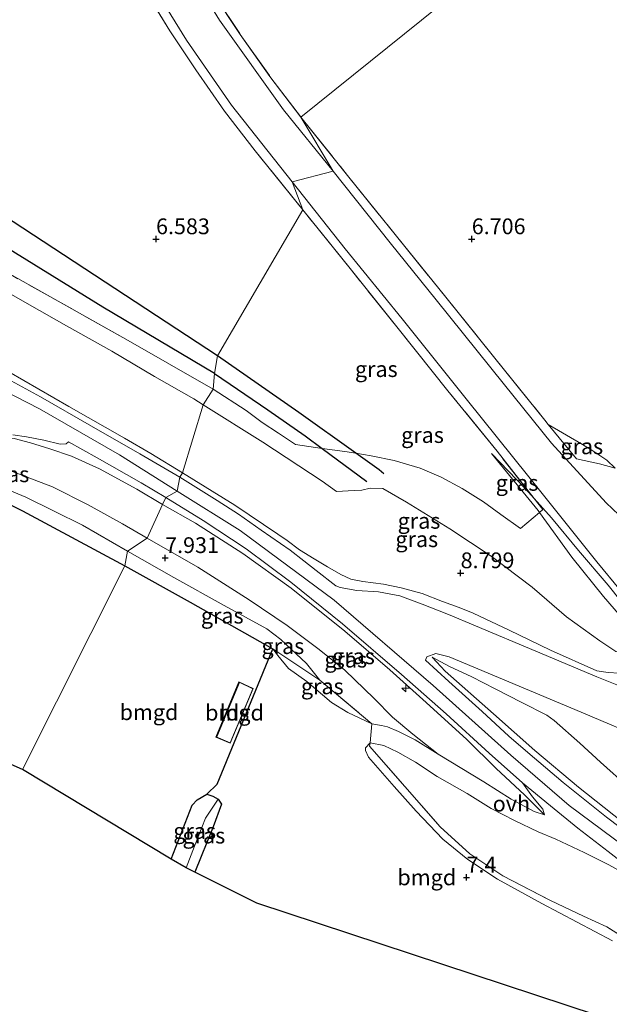
# Model space of a CAD drawing. Units: metres. Extents: x 160000 to 170008, y 439024 to 443753.
# Drawn here: x 165678 to 165772, y 441229 to 441385 of the extents above; entities that cross this region are included whole.
import ezdxf
from ezdxf.enums import TextEntityAlignment as Align

# ---------------------------------------------------------------- set-up
doc = ezdxf.new("R2010")
doc.units = ezdxf.units.M
doc.linetypes.add('IE-TERREINAFSCHEIDING', pattern=[10, 8, -2])
doc.layers.get('0').update_dxf_attribs({"lineweight": 25})
for name, color, linetype, lineweight in [('B-ME-AL-OVERIG-S-B1', 7, 'Continuous', 18), ('B-ME-GW-GRONDWERKLIJN-L-B1', 10, 'Continuous', 25), ('B-ME-GW-HOOGTEPUNT-S-B1', 10, 'Continuous', 25), ('B-ME-GW-INSTEEKWATERGANG-L-B1', 10, 'Continuous', 25), ('B-ME-GW-KRUINLIJN-L-B1', 93, 'Continuous', 18), ('B-ME-GW-TEENLIJN-L-B1', 93, 'Continuous', 18), ('B-ME-IE-GRASLAND-GV-B6', 93, 'Continuous', 18), ('B-ME-IE-GRONDWERKLIJN-GROND_INGERICHT-GV-B6', 253, 'Continuous', 18), ('B-ME-IE-HULPGEOMETRIE-L-B1', 53, 'Continuous', 18), ('B-ME-IE-TERREINAFSCHEIDING-DOORGANG-L-B1', 8, 'IE-TERREINAFSCHEIDING-KUNSTMATIG-OPEN', 18), ('B-ME-IE-TERREINAFSCHEIDING-HAAG-L-B1', 10, 'Continuous', 25), ('B-ME-IE-TERREINAFSCHEIDING-RASTERHEKWERK-L-B1', 8, 'IE-TERREINAFSCHEIDING', 18), ('B-ME-KG-KADASTRAAL-DAKRAND-L-B1', 13, 'Continuous', 18), ('B-ME-KG-KADASTRAAL-NOKLIJN-L-B1', 13, 'Continuous', 18), ('B-ME-KG-KADASTRAAL-OPNAMEDTMGRENS-L-B1', 10, 'Continuous', 25), ('B-ME-OG-BEBOUWING-GV-B6', 173, 'Continuous', 18), ('B-ME-OG-BREUK-L-B1', 10, 'Continuous', 25), ('B-ME-VH-VERH_SOORT-BITUMEN-GV-B6', 8, 'IE-TERREINAFSCHEIDING-NATUURLIJK-HOUTWAL', 18), ('B-ME-VH-VERH_SOORT-ONVERHARD-GV-B6', 8, 'Continuous', 18)]:
    doc.layers.add(name, color=color, linetype=linetype, lineweight=lineweight)
doc.styles.add('NLCS-ISO', font='NLCS-ISO.TTF')
doc.linetypes.add('IE-TERREINAFSCHEIDING-KUNSTMATIG-OPEN', pattern='A,7,-1.5,[67,NLCS.SHX,S=0.75,R=0,X=0,Y=0],-1.5', length=10)
doc.linetypes.add('IE-TERREINAFSCHEIDING-NATUURLIJK-HOUTWAL', pattern='A,7,-1.5,[67,NLCS.SHX,S=0.75,R=45,X=0,Y=0],-1.5,7,-1.5,[70,NLCS.SHX,S=0.75,R=0,X=0,Y=0],-1.5', length=20)

# ---------------------------------------------------------------- blocks, each defined once
blk = doc.blocks.new('hecto')
for p, q in [((0, 0.625), (-0.625, 0)), ((0, -0.625), (0, 0.625)), ((-0.625, 0), (0.625, 0)), ((0.625, 0), (0, -0.625))]:
    blk.add_line(p, q)
blk = doc.blocks.new('hoogtepunt')
for p, q in [((-0.5, 0), (0.5, 0)), ((0, 0.5), (0, -0.5))]:
    blk.add_line(p, q)

msp = doc.modelspace()

# ---------------------------------------------------------------- linework, layer by layer
at = {"layer": 'B-ME-GW-GRONDWERKLIJN-L-B1'}
msp.add_line((165726.301, 441316.8315, 7.0986), (165733.4026, 441311.589, 7.0031), dxfattribs=at)
for points in [[(165709.27, 441328.729, 6.856), (165691.556, 441339.247, 7.019), (165676.632, 441348.457, 7.064), (165664.85, 441356.806, 7.019), (165651.522, 441366.633, 7.019), (165640.41, 441374.678, 6.995), (165631.375, 441381.327, 7.133), (165625.553, 441387.292, 6.954), (165618.051, 441393.33, 6.868), (165611.939, 441398.841, 6.966), (165608.935, 441402.011, 6.95), (165607.18, 441403.344, 6.978), (165606.65, 441403.488, 6.978), (165600.254, 441407.868, 6.868), (165595.806, 441410.753, 6.925), (165590.624, 441413.051, 7.32)], [(165709.27, 441328.729, 6.856), (165717.679, 441322.953, 6.959), (165723.631, 441318.864, 6.984), (165726.301, 441316.8315, 7.0986)]]:
    msp.add_polyline3d(points, dxfattribs=at)
at = {"layer": 'B-ME-GW-INSTEEKWATERGANG-L-B1'}
msp.add_polyline3d([(165708.064, 441262.056, 6.808), (165709.014, 441261.775, 6.661), (165709.847, 441261.29, 6.661), (165710.354, 441260.508, 6.64), (165709.063, 441256.895, 6.583), (165706.165, 441249.724, 6.587)], dxfattribs=at)
at = {"layer": 'B-ME-GW-KRUINLIJN-L-B1'}
msp.add_line((165730.5535, 441294.5791, 11.2685), (165730.5073, 441294.6157, 11.2688), dxfattribs=at)
for points in [[(165703.36, 441310.086, 11.387), (165694.233, 441315.844, 11.432), (165681.518, 441323.104, 11.428), (165659.698, 441334.323, 11.395), (165644.296, 441343.763, 11.416), (165626.713, 441358.322, 11.322), (165606.845, 441377.045, 11.248), (165579.382, 441400.485, 11.134), (165547.568, 441424.094, 11.11), (165510.62, 441446.161, 10.963), (165482.022, 441460.466, 11.11), (165462.017, 441470.044, 11.163), (165433.348, 441486.618, 11.114), (165381.758, 441520.28, 11.138)], [(165568.958, 441412.766, 11.023), (165581.194, 441403.229, 11.146), (165588.32, 441397.485, 11.227), (165594.319, 441392.344, 11.301), (165601.484, 441386.065, 11.305), (165609.774, 441378.317, 11.256), (165615.258, 441372.976, 11.28), (165621.938, 441366.587, 11.272), (165625.788, 441363.148, 11.305), (165629.631, 441359.921, 11.256), (165633.419, 441356.591, 11.313), (165637.714, 441352.867, 11.345), (165641.53, 441349.632, 11.353), (165645.592, 441346.732, 11.366), (165650.517, 441343.429, 11.256), (165655.154, 441340.744, 11.239), (165662.845, 441336.39, 11.223), (165674.233, 441330.367, 11.28), (165686.177, 441323.507, 11.231), (165694.989, 441318.476, 11.264), (165699.164, 441316.054, 11.317), (165704.166, 441313.001, 11.276)], [(165652.061, 441322.672, 8.005), (165654.037, 441322.85, 8.192), (165659.865, 441321.866, 9.06), (165665.894, 441320.514, 9.944), (165670.582, 441319.569, 10.592), (165674.572, 441318.733, 11.072), (165677.508, 441318.394, 11.313), (165680.122, 441317.731, 11.313), (165683.196, 441316.79, 11.317), (165686.606, 441315.64, 11.349), (165691.07, 441313.61, 11.374), (165696.938, 441310.408, 11.268), (165701.029, 441307.982, 11.317)], [(165695.471, 441300.561, 7.764), (165688.366, 441304.702, 7.785), (165679.39, 441309.148, 7.659), (165673.264, 441311.648, 7.536), (165668.446, 441313.405, 7.479), (165666.12, 441313.772, 7.406), (165658.273, 441317.275, 7.369), (165651.961, 441318.997, 7.308)], [(165753.103, 441316.067, 6.941), (165758.434, 441310.511, 7.012), (165759.8783, 441308.9168, 7.0459)], [(165720.764, 441302.266, 11.347), (165719.287, 441303.267, 11.404), (165712.499, 441307.85, 11.322), (165704.166, 441313.001, 11.276)], [(165703.36, 441310.086, 11.387), (165713.34, 441303.856, 11.408), (165728.191, 441292.797, 11.261), (165743.895, 441279.284, 11.134), (165756.171, 441268.227, 11.118), (165765.423, 441260.273, 11.081), (165777.706, 441251.142, 11.077)], [(165759.8783, 441308.9168, 7.0459), (165762.655, 441305.852, 7.111), (165766.919, 441300.689, 7.171), (165771.618, 441295.179, 7.283), (165775.941, 441289.741, 7.44)], [(165701.029, 441307.982, 11.317), (165706.259, 441305.006, 11.391), (165713.72, 441300.194, 11.338), (165721.381, 441294.711, 11.179), (165729.889, 441287.894, 11.064), (165737.039, 441281.748, 11.064), (165742.767, 441276.595, 11.085), (165749.223, 441270.719, 11.118), (165753.88, 441266.161, 10.995), (165758.341, 441261.946, 10.995), (165761.512, 441258.793, 10.909)], [(165773.333, 441281.233, 8.426), (165771.613, 441281.363, 8.613), (165769.822, 441281.592, 8.694), (165762.472, 441284.884, 9.223), (165755.908, 441288.04, 9.748), (165750.224, 441290.754, 10.284), (165747.983, 441291.668, 10.491), (165745.357, 441292.613, 10.722), (165742.121, 441293.847, 10.959), (165738.844, 441294.749, 11.059), (165736.025, 441295.36, 11.193), (165732.772, 441295.754, 11.338), (165730.872, 441296.149, 11.345), (165729.275, 441296.861, 11.313), (165727.142, 441298.075, 11.231), (165725.019, 441299.352, 11.247), (165722.721, 441300.797, 11.289), (165720.764, 441302.266, 11.347)], [(165695.471, 441300.561, 7.764), (165702.797, 441296.418, 7.829), (165710.775, 441291.968, 7.825), (165717.519, 441288.262, 7.964), (165719.743, 441286.561, 7.944), (165723.817, 441282.755, 8.062), (165725.935, 441280.147, 8.025)], [(165743.721, 441283.758, 11.035), (165745.765, 441281.563, 11.026), (165753.435, 441274.79, 10.959), (165759.988, 441268.97, 10.965), (165766.907, 441263.168, 10.93), (165773.751, 441257.765, 10.891), (165781.242, 441252.199, 10.964), (165787.889, 441247.2, 11.076), (165794.967, 441242.248, 11.05), (165802.292, 441237.159, 11.068), (165806.638, 441233.892, 11.141), (165810.883, 441230.967, 11.03)]]:
    msp.add_polyline3d(points, dxfattribs=at)
at = {"layer": 'B-ME-GW-TEENLIJN-L-B1'}
msp.add_line((165731.354, 441310.178, 7.263), (165728.5871, 441310.0096, 7.4185), dxfattribs=at)
for points in [[(165568.041, 441426.196, 7.255), (165575.187, 441421.268, 7.292), (165582.778, 441415.219, 7.361), (165588.692, 441410.309, 7.373), (165595.479, 441404.818, 7.459), (165602.835, 441398.268, 7.462), (165611.287, 441390.557, 7.48), (165619.184, 441383.434, 7.509), (165628.101, 441375.488, 7.524), (165633.31, 441370.784, 7.61), (165639.188, 441365.224, 7.699), (165645.421, 441359.797, 7.687), (165651.145, 441355.764, 7.671), (165656.083, 441352.664, 7.675), (165662.176, 441349.343, 7.577), (165670.616, 441344.902, 7.524), (165679.585, 441339.794, 7.553), (165685.834, 441336.282, 7.504), (165692.986, 441332.25, 7.426), (165699.744, 441328.265, 7.479), (165705.978, 441324.707, 7.447), (165707.487, 441323.764, 7.43)], [(165707.487, 441323.764, 7.43), (165716.929, 441317.833, 7.445), (165726.3, 441311.641, 7.449), (165728.5871, 441310.0096, 7.4185)], [(165698.582, 441302.654, 8.078), (165694.675, 441304.924, 8.058), (165689.232, 441307.924, 8.017), (165683.579, 441310.773, 8.001), (165675.992, 441313.68, 7.927), (165666.63, 441316.532, 7.691), (165657.749, 441320.121, 7.671), (165654.164, 441321.471, 7.748), (165652.061, 441322.672, 8.005)], [(165772.7306, 441313.7161, 6.865), (165771.37, 441315.002, 6.892), (165769.189, 441316.449, 6.935), (165767.283, 441317.628, 6.977), (165762.127, 441320.6392, 6.9965)], [(165753.103, 441316.067, 6.941), (165760.508, 441306.993, 6.868), (165760.7174, 441306.7058, 6.8692)], [(165760.7174, 441306.7058, 6.8692), (165765.868, 441299.642, 6.898), (165770.859, 441293.367, 6.876), (165775.552, 441287.94, 7.08), (165775.802, 441287.059, 7.126), (165775.779, 441285.781, 7.108), (165775.104, 441284.601, 7.223), (165774.063, 441284.539, 7.222), (165772.812, 441284.68, 7.213), (165770.292, 441286.355, 7.036), (165764.999, 441290.182, 6.89), (165759.542, 441294.881, 6.848), (165753.068, 441299.767, 7.002), (165746.517, 441304.114, 7.077), (165739.658, 441308.306, 6.88), (165735.925, 441310.522, 6.913), (165733.93, 441310.544, 7.061), (165732.579, 441310.227, 7.157), (165731.354, 441310.178, 7.263)], [(165698.582, 441302.654, 8.078), (165706.629, 441298.023, 8.152), (165714.747, 441292.836, 8.14), (165720.765, 441288.787, 8.123), (165725.844, 441284.99, 8.217), (165729.912, 441281.711, 8.34), (165734.55, 441277.235, 8.389), (165737.43, 441274.277, 8.372), (165740.673, 441271.563, 8.385), (165744.704, 441268.405, 8.781)], [(165718.502, 441285.105, 7.327), (165719.296, 441284.061, 7.347), (165720.988, 441282.005, 7.376), (165723.872, 441279.928, 7.694), (165727.788, 441276.603, 7.752), (165730.364, 441274.997, 7.862), (165734.156, 441273.201, 8.127)], [(165810.883, 441230.967, 11.03), (165807.84, 441235.383, 10.566), (165805.046, 441238.71, 10.39), (165801.931, 441242.113, 10.169), (165798.445, 441245.61, 9.978), (165794.001, 441249.097, 9.813), (165790.049, 441251.747, 9.666), (165786.182, 441254.557, 9.54), (165782.291, 441257.013, 9.429), (165778.362, 441259.976, 9.418), (165774.879, 441263.121, 9.305), (165770.391, 441267.122, 9.001), (165767.112, 441270.166, 8.977), (165763.076, 441273.719, 9.022), (165761.882, 441274.598, 9.065), (165757.936, 441276.614, 9.419), (165753.71, 441278.759, 9.927), (165749.994, 441280.641, 10.499), (165746.458, 441282.271, 10.891), (165743.721, 441283.758, 11.035)]]:
    msp.add_polyline3d(points, dxfattribs=at)
at = {"layer": 'B-ME-IE-GRASLAND-GV-B6'}
for points in [[(165708.819, 441389.24, 6.998), (165713.341, 441382.44, 7.012), (165718.024, 441375.791, 7.018), (165722.937, 441369.332, 7), (165728.033, 441360.745, 7.052), (165720.185, 441370.478, 7.061), (165710.039, 441384.671, 7.046), (165702.602, 441396.854, 7.05)], [(165698.338, 441392.088, 7.062), (165704.819, 441381.538, 7.066), (165711.955, 441371.25, 7.05), (165721.553, 441359.053, 7.038), (165723.243, 441354.648, 6.938), (165715.696, 441363.986, 6.94), (165710.843, 441370.289, 6.92), (165706.304, 441376.829, 6.959), (165702.179, 441382.997, 6.981), (165697.864, 441390.082, 7.028)], [(165774.316, 441305.3632, 7.2152), (165771.285, 441308.222, 7.183), (165762.631, 441317.698, 7.137), (165755.205, 441326.92, 7.111), (165744.382, 441340.385, 7.13), (165737.101, 441349.41, 7.098), (165728.033, 441360.745, 7.052), (165722.937, 441369.332, 7), (165730.342, 441360.105, 6.927), (165738.076, 441350.479, 7.02), (165745.908, 441340.798, 7.01), (165753.664, 441331.16, 7.041), (165761.57, 441321.314, 6.988), (165762.127, 441320.6392, 6.9965), (165766.612, 441315.206, 7.065), (165770.217, 441314.41, 7.028), (165772.7306, 441313.7161, 6.865)], [(165721.553, 441359.053, 7.038), (165729.965, 441348.453, 7.067), (165738.964, 441337.373, 7.057), (165749.124, 441324.7, 7.089), (165759.029, 441312.332, 7.156), (165769.802, 441298.893, 7.272), (165777.319, 441289.81, 7.552)], [(165775.941, 441289.741, 7.44), (165771.618, 441295.179, 7.283), (165766.919, 441300.689, 7.171), (165762.655, 441305.852, 7.111), (165759.8783, 441308.9168, 7.0459), (165754.003, 441316.417, 7.048), (165746.233, 441325.978, 6.978), (165738.541, 441335.578, 6.994), (165730.954, 441345.07, 6.964), (165723.243, 441354.648, 6.938), (165721.553, 441359.053, 7.038)], [(165723.243, 441354.648, 6.938), (165730.954, 441345.07, 6.964), (165738.541, 441335.578, 6.994), (165746.233, 441325.978, 6.978), (165754.003, 441316.417, 7.048), (165759.8783, 441308.9168, 7.0459), (165758.434, 441310.511, 7.012), (165753.103, 441316.067, 6.941), (165760.508, 441306.993, 6.868), (165760.7174, 441306.7058, 6.8692), (165757.727, 441304.177, 6.767), (165754.611, 441306.39, 6.781), (165751.852, 441308.385, 6.77), (165748.478, 441310.503, 6.772), (165745.149, 441312.28, 6.738), (165741.825, 441313.692, 6.785), (165737.73, 441314.932, 6.824), (165734.056, 441315.684, 6.797), (165731.6635, 441316.0684, 6.884), (165729.904, 441316.351, 6.948), (165726.301, 441316.8315, 7.0986), (165722.083, 441317.482, 7.346), (165719.376, 441319.255, 7.336), (165716.81, 441320.973, 7.311), (165714.271, 441322.875, 7.265), (165709.052, 441326.211, 7.255), (165709.27, 441328.729, 6.856), (165709.711, 441331.493, 6.632), (165723.243, 441354.648, 6.938)], [(165676.396, 441344.691, 7.418), (165695.582, 441333.943, 7.308), (165709.052, 441326.211, 7.255), (165707.487, 441323.764, 7.43), (165705.978, 441324.707, 7.447), (165699.744, 441328.265, 7.479), (165692.986, 441332.25, 7.426), (165685.834, 441336.282, 7.504), (165679.585, 441339.794, 7.553), (165670.616, 441344.902, 7.524)], [(165670.616, 441344.902, 7.524), (165679.585, 441339.794, 7.553), (165685.834, 441336.282, 7.504), (165692.986, 441332.25, 7.426), (165699.744, 441328.265, 7.479), (165705.978, 441324.707, 7.447), (165707.487, 441323.764, 7.43), (165704.166, 441313.001, 11.276), (165699.164, 441316.054, 11.317), (165694.989, 441318.476, 11.264), (165686.177, 441323.507, 11.231), (165674.233, 441330.367, 11.28)], [(165674.233, 441330.367, 11.28), (165686.177, 441323.507, 11.231), (165694.989, 441318.476, 11.264), (165699.164, 441316.054, 11.317), (165704.166, 441313.001, 11.276), (165703.771, 441312.266, 11.325), (165697.457, 441315.974, 11.333), (165689.79, 441320.366, 11.329), (165681.708, 441325.044, 11.301), (165675.253, 441328.529, 11.268)], [(165772.812, 441284.68, 7.213), (165770.292, 441286.355, 7.036), (165764.999, 441290.182, 6.89), (165759.542, 441294.881, 6.848), (165753.068, 441299.767, 7.002), (165746.517, 441304.114, 7.077), (165739.658, 441308.306, 6.88), (165735.925, 441310.522, 6.913), (165733.93, 441310.544, 7.061), (165732.579, 441310.227, 7.157), (165731.354, 441310.178, 7.263), (165728.5871, 441310.0096, 7.4185), (165726.3, 441311.641, 7.449), (165716.929, 441317.833, 7.445), (165707.487, 441323.764, 7.43), (165709.052, 441326.211, 7.255), (165714.271, 441322.875, 7.265), (165716.81, 441320.973, 7.311), (165719.376, 441319.255, 7.336), (165722.083, 441317.482, 7.346), (165726.301, 441316.8315, 7.0986), (165729.904, 441316.351, 6.948), (165731.6635, 441316.0684, 6.884)], [(165773.333, 441281.233, 8.426), (165771.613, 441281.363, 8.613), (165769.822, 441281.592, 8.694), (165762.472, 441284.884, 9.223), (165755.908, 441288.04, 9.748), (165750.224, 441290.754, 10.284), (165747.983, 441291.668, 10.491), (165745.357, 441292.613, 10.722), (165742.121, 441293.847, 10.959), (165738.844, 441294.749, 11.059), (165736.025, 441295.36, 11.193), (165732.772, 441295.754, 11.338), (165730.872, 441296.149, 11.345), (165729.275, 441296.861, 11.313), (165727.142, 441298.075, 11.231), (165725.019, 441299.352, 11.247), (165722.721, 441300.797, 11.289), (165720.764, 441302.266, 11.347), (165719.287, 441303.267, 11.404), (165712.499, 441307.85, 11.322), (165704.166, 441313.001, 11.276), (165707.487, 441323.764, 7.43), (165716.929, 441317.833, 7.445), (165726.3, 441311.641, 7.449), (165728.5871, 441310.0096, 7.4185), (165731.354, 441310.178, 7.263)], [(165701.029, 441307.982, 11.317), (165698.582, 441302.654, 8.078), (165694.675, 441304.924, 8.058), (165689.232, 441307.924, 8.017), (165683.579, 441310.773, 8.001), (165675.992, 441313.68, 7.927), (165666.63, 441316.532, 7.691), (165657.749, 441320.121, 7.671), (165654.164, 441321.471, 7.748), (165652.061, 441322.672, 8.005), (165654.037, 441322.85, 8.192), (165659.865, 441321.866, 9.06), (165665.894, 441320.514, 9.944), (165670.582, 441319.569, 10.592), (165674.572, 441318.733, 11.072), (165677.508, 441318.394, 11.313), (165680.122, 441317.731, 11.313), (165683.196, 441316.79, 11.317), (165686.606, 441315.64, 11.349), (165691.07, 441313.61, 11.374), (165696.938, 441310.408, 11.268), (165701.029, 441307.982, 11.317)], [(165762.127, 441320.6392, 6.9965), (165767.283, 441317.628, 6.977), (165769.189, 441316.449, 6.935), (165771.37, 441315.002, 6.892), (165772.7306, 441313.7161, 6.865), (165770.217, 441314.41, 7.028), (165766.612, 441315.206, 7.065), (165762.127, 441320.6392, 6.9965)], [(165695.471, 441300.561, 7.764), (165695.036, 441298.241, 7.292), (165678.832, 441306.983, 7.159), (165668.069, 441312.413, 7.394), (165664.784, 441313.185, 7.282), (165651.961, 441318.997, 7.308), (165658.273, 441317.275, 7.369), (165666.12, 441313.772, 7.406), (165668.446, 441313.405, 7.479), (165673.264, 441311.648, 7.536), (165679.39, 441309.148, 7.659), (165688.366, 441304.702, 7.785), (165695.471, 441300.561, 7.764)], [(165677.303, 441319.016, 11.272), (165679.509, 441318.679, 11.337), (165682.23, 441318.132, 11.305), (165684.832, 441317.506, 11.333), (165685.784, 441317.552, 11.37), (165686.159, 441317.914, 11.37), (165690.65, 441315.368, 11.37), (165697.659, 441311.369, 11.264), (165701.527, 441309.046, 11.254)], [(165701.527, 441309.046, 11.254), (165701.029, 441307.982, 11.317), (165696.938, 441310.408, 11.268), (165691.07, 441313.61, 11.374), (165686.606, 441315.64, 11.349), (165683.196, 441316.79, 11.317), (165680.122, 441317.731, 11.313), (165677.508, 441318.394, 11.313)], [(165731.6635, 441316.0684, 6.884), (165734.056, 441315.684, 6.797), (165737.73, 441314.932, 6.824), (165741.825, 441313.692, 6.785), (165745.149, 441312.28, 6.738), (165748.478, 441310.503, 6.772), (165751.852, 441308.385, 6.77), (165754.611, 441306.39, 6.781), (165757.727, 441304.177, 6.767), (165760.7174, 441306.7058, 6.8692), (165765.868, 441299.642, 6.898), (165770.859, 441293.367, 6.876), (165775.552, 441287.94, 7.08)], [(165753.103, 441316.067, 6.941), (165758.434, 441310.511, 7.012), (165759.8783, 441308.9168, 7.0459), (165761.252, 441307.157, 7.077), (165760.7174, 441306.7058, 6.8692), (165760.508, 441306.993, 6.868), (165753.103, 441316.067, 6.941)], [(165675.992, 441313.68, 7.927), (165683.579, 441310.773, 8.001), (165689.232, 441307.924, 8.017), (165694.675, 441304.924, 8.058), (165698.582, 441302.654, 8.078), (165695.471, 441300.561, 7.764), (165688.366, 441304.702, 7.785), (165679.39, 441309.148, 7.659), (165673.264, 441311.648, 7.536)], [(165773.516, 441279.178, 8.651), (165769.792, 441280.68, 8.83), (165760.169, 441284.73, 9.516), (165750.586, 441288.719, 10.418), (165746.297, 441290.518, 10.751), (165742.163, 441292.17, 11.003), (165738.609, 441293.487, 11.181), (165735.208, 441294.134, 11.283), (165731.81, 441294.343, 11.336), (165729.14, 441294.807, 11.35), (165728.481, 441295.061, 11.346), (165725.338, 441297.485, 11.372), (165723.381, 441299.025, 11.385), (165721.219, 441300.707, 11.371), (165716.649, 441303.893, 11.395), (165713.047, 441306.441, 11.387), (165709.673, 441308.6, 11.375), (165703.771, 441312.266, 11.325), (165704.166, 441313.001, 11.276), (165712.499, 441307.85, 11.322), (165719.287, 441303.267, 11.404), (165720.764, 441302.266, 11.347), (165722.721, 441300.797, 11.289), (165725.019, 441299.352, 11.247), (165727.142, 441298.075, 11.231), (165729.275, 441296.861, 11.313), (165730.872, 441296.149, 11.345), (165732.772, 441295.754, 11.338), (165736.025, 441295.36, 11.193), (165738.844, 441294.749, 11.059), (165742.121, 441293.847, 10.959), (165745.357, 441292.613, 10.722), (165747.983, 441291.668, 10.491), (165750.224, 441290.754, 10.284), (165755.908, 441288.04, 9.748), (165762.472, 441284.884, 9.223), (165769.822, 441281.592, 8.694), (165771.613, 441281.363, 8.613), (165773.333, 441281.233, 8.426)], [(165731.354, 441310.178, 7.263), (165732.579, 441310.227, 7.157), (165733.93, 441310.544, 7.061), (165735.925, 441310.522, 6.913), (165739.658, 441308.306, 6.88), (165746.517, 441304.114, 7.077), (165753.068, 441299.767, 7.002), (165759.542, 441294.881, 6.848), (165764.999, 441290.182, 6.89), (165770.292, 441286.355, 7.036), (165772.812, 441284.68, 7.213)], [(165701.527, 441309.046, 11.254), (165707.472, 441305.45, 11.346), (165714.29, 441300.955, 11.326), (165721.357, 441295.631, 11.224), (165729.533, 441289.082, 11.109), (165738.893, 441281.009, 11.077), (165745.942, 441274.773, 11.064), (165752.782, 441268.554, 11.069), (165758.056, 441263.87, 11.052), (165759.631, 441261.636, 10.987), (165761.28, 441259.671, 10.999), (165761.512, 441258.793, 10.909), (165758.341, 441261.946, 10.995), (165753.88, 441266.161, 10.995), (165749.223, 441270.719, 11.118), (165742.767, 441276.595, 11.085), (165737.039, 441281.748, 11.064), (165729.889, 441287.894, 11.064), (165721.381, 441294.711, 11.179), (165713.72, 441300.194, 11.338), (165706.259, 441305.006, 11.391), (165701.029, 441307.982, 11.317), (165701.527, 441309.046, 11.254)], [(165775.552, 441287.94, 7.08), (165770.859, 441293.367, 6.876), (165765.868, 441299.642, 6.898), (165760.7174, 441306.7058, 6.8692), (165761.252, 441307.157, 7.077), (165759.8783, 441308.9168, 7.0459), (165762.655, 441305.852, 7.111), (165766.919, 441300.689, 7.171), (165771.618, 441295.179, 7.283), (165775.941, 441289.741, 7.44)], [(165701.029, 441307.982, 11.317), (165706.259, 441305.006, 11.391), (165713.72, 441300.194, 11.338), (165721.381, 441294.711, 11.179), (165729.889, 441287.894, 11.064), (165737.039, 441281.748, 11.064), (165742.767, 441276.595, 11.085), (165749.223, 441270.719, 11.118), (165753.88, 441266.161, 10.995), (165758.341, 441261.946, 10.995), (165761.512, 441258.793, 10.909), (165759.881, 441259.328, 10.701), (165756.249, 441261.289, 10.227), (165751.902, 441264.007, 9.663), (165744.704, 441268.405, 8.781), (165740.673, 441271.563, 8.385), (165737.43, 441274.277, 8.372), (165734.55, 441277.235, 8.389), (165729.912, 441281.711, 8.34), (165725.844, 441284.99, 8.217), (165720.765, 441288.787, 8.123), (165714.747, 441292.836, 8.14), (165706.629, 441298.023, 8.152), (165698.582, 441302.654, 8.078), (165701.029, 441307.982, 11.317)], [(165698.582, 441302.654, 8.078), (165706.629, 441298.023, 8.152), (165714.747, 441292.836, 8.14), (165720.765, 441288.787, 8.123), (165725.844, 441284.99, 8.217), (165729.912, 441281.711, 8.34), (165734.55, 441277.235, 8.389), (165737.43, 441274.277, 8.372), (165740.673, 441271.563, 8.385), (165744.704, 441268.405, 8.781), (165741.055, 441270.664, 8.434), (165738.398, 441272.026, 8.295), (165736.649, 441272.725, 8.283), (165735.719, 441272.956, 8.234), (165734.156, 441273.201, 8.127), (165725.935, 441280.147, 8.025), (165723.817, 441282.755, 8.062), (165719.743, 441286.561, 7.944), (165717.519, 441288.262, 7.964), (165710.775, 441291.968, 7.825), (165702.797, 441296.418, 7.829), (165695.471, 441300.561, 7.764), (165698.582, 441302.654, 8.078)], [(165695.471, 441300.561, 7.764), (165702.797, 441296.418, 7.829), (165710.775, 441291.968, 7.825), (165717.519, 441288.262, 7.964), (165719.743, 441286.561, 7.944), (165723.817, 441282.755, 8.062), (165725.935, 441280.147, 8.025), (165718.502, 441285.105, 7.327), (165705.399, 441292.471, 7.388), (165695.036, 441298.241, 7.292), (165695.471, 441300.561, 7.764)], [(165718.502, 441285.105, 7.327), (165725.935, 441280.147, 8.025), (165734.156, 441273.201, 8.127), (165730.364, 441274.997, 7.862), (165727.788, 441276.603, 7.752), (165723.872, 441279.928, 7.694), (165720.988, 441282.005, 7.376), (165719.296, 441284.061, 7.347), (165718.502, 441285.105, 7.327)], [(165746.36, 441279.924, 11.148), (165742.68, 441283.286, 11.198), (165742.87, 441283.847, 11.138), (165744.303, 441284.337, 10.958), (165746.408, 441283.83, 10.724), (165752.602, 441281.251, 10.076), (165767.324, 441275.066, 8.984), (165778.05, 441270.523, 8.687)], [(165743.721, 441283.758, 11.035), (165746.458, 441282.271, 10.891), (165749.994, 441280.641, 10.499), (165753.71, 441278.759, 9.927), (165757.936, 441276.614, 9.419), (165761.882, 441274.598, 9.065), (165763.076, 441273.719, 9.022), (165767.112, 441270.166, 8.977), (165770.391, 441267.122, 9.001), (165774.879, 441263.121, 9.305)], [(165773.751, 441257.765, 10.891), (165766.907, 441263.168, 10.93), (165759.988, 441268.97, 10.965), (165753.435, 441274.79, 10.959), (165745.765, 441281.563, 11.026), (165743.721, 441283.758, 11.035)], [(165774.879, 441263.121, 9.305), (165770.391, 441267.122, 9.001), (165767.112, 441270.166, 8.977), (165763.076, 441273.719, 9.022), (165761.882, 441274.598, 9.065), (165757.936, 441276.614, 9.419), (165753.71, 441278.759, 9.927), (165749.994, 441280.641, 10.499), (165746.458, 441282.271, 10.891), (165743.721, 441283.758, 11.035), (165745.765, 441281.563, 11.026), (165753.435, 441274.79, 10.959), (165759.988, 441268.97, 10.965), (165766.907, 441263.168, 10.93), (165773.751, 441257.765, 10.891)], [(165777.434, 441253.809, 11.052), (165771.318, 441258.435, 11.06), (165764.498, 441263.937, 11.073), (165758.873, 441268.672, 11.093), (165755.869, 441271.268, 11.097), (165751.643, 441275.177, 11.105), (165746.36, 441279.924, 11.148)], [(165772.287, 441238.853, 8.042), (165761.112, 441244.776, 7.882), (165754.092, 441248.592, 7.809), (165749.374, 441251.737, 7.719), (165745.405, 441254.964, 7.67), (165741.178, 441259.365, 7.731), (165737.724, 441263.275, 7.735), (165733.656, 441267.915, 7.715), (165733.172, 441268.975, 7.752), (165733.161, 441269.389, 7.792), (165733.903, 441270.214, 7.911), (165733.822, 441269.689, 7.931), (165739.404, 441263.266, 8.001), (165745.006, 441256.912, 7.968), (165749.681, 441252.625, 7.964), (165754.946, 441249.134, 8.16), (165762.487, 441245.204, 8.209), (165767.721, 441242.77, 8.332), (165771.403, 441241.041, 8.438), (165777.132, 441237.387, 8.475)], [(165777.132, 441237.387, 8.475), (165771.403, 441241.041, 8.438), (165767.721, 441242.77, 8.332), (165762.487, 441245.204, 8.209), (165754.946, 441249.134, 8.16), (165749.681, 441252.625, 7.964), (165745.006, 441256.912, 7.968), (165739.404, 441263.266, 8.001), (165733.822, 441269.689, 7.931), (165733.903, 441270.214, 7.911), (165736.09, 441269.773, 8.058), (165738.281, 441268.741, 8.279), (165741.106, 441267.15, 8.475), (165744.517, 441264.895, 8.875), (165749.258, 441262.197, 9.475), (165753.067, 441259.814, 10.047), (165756.753, 441257.882, 10.399), (165760.52, 441256.122, 10.926), (165763.309, 441254.939, 11.007), (165767.792, 441252.854, 11.073), (165771.69, 441250.862, 10.934), (165774.566, 441249.302, 10.958)], [(165702.386, 441251.786, 6.73), (165705.718, 441260.33, 6.89), (165706.495, 441261.177, 6.906), (165708.064, 441262.056, 6.808), (165709.014, 441261.775, 6.661), (165709.847, 441261.29, 6.661), (165707.836, 441258.248, 6.003), (165706.11, 441253.84, 5.713), (165704.795, 441250.419, 5.652), (165702.386, 441251.786, 6.73)], [(165704.795, 441250.419, 5.652), (165706.11, 441253.84, 5.713), (165707.836, 441258.248, 6.003), (165709.847, 441261.29, 6.661), (165710.354, 441260.508, 6.64), (165709.063, 441256.895, 6.583), (165706.165, 441249.724, 6.587), (165704.795, 441250.419, 5.652)]]:
    msp.add_polyline3d(points, dxfattribs=at)
at = {"layer": 'B-ME-IE-GRONDWERKLIJN-GROND_INGERICHT-GV-B6'}
for points in [[(165680.262, 441472.74, 6.96), (165780.518, 441415.691, 6.998), (165722.937, 441369.332, 7), (165718.024, 441375.791, 7.018), (165713.341, 441382.44, 7.012), (165708.819, 441389.24, 6.998), (165704.703, 441396.112, 6.908), (165700.916, 441403.039, 6.956), (165697.409, 441410.456, 6.923), (165694.156, 441417.864, 6.954), (165691.303, 441425.377, 6.932), (165688.549, 441432.945, 6.935), (165686.268, 441440.606, 6.907), (165684.417, 441448.27, 6.928), (165682.697, 441456.405, 6.958), (165681.339, 441464.488, 6.947), (165680.262, 441472.74, 6.96)], [(165772.7306, 441313.7161, 6.865), (165771.37, 441315.002, 6.892), (165769.189, 441316.449, 6.935), (165767.283, 441317.628, 6.977), (165762.127, 441320.6392, 6.9965), (165761.57, 441321.314, 6.988), (165753.664, 441331.16, 7.041), (165745.908, 441340.798, 7.01), (165738.076, 441350.479, 7.02), (165730.342, 441360.105, 6.927), (165722.937, 441369.332, 7), (165780.518, 441415.691, 6.998)], [(165697.864, 441390.082, 7.028), (165702.179, 441382.997, 6.981), (165706.304, 441376.829, 6.959), (165710.843, 441370.289, 6.92), (165715.696, 441363.986, 6.94), (165723.243, 441354.648, 6.938), (165709.711, 441331.493, 6.632), (165709.27, 441328.729, 6.856), (165709.052, 441326.211, 7.255), (165695.582, 441333.943, 7.308), (165676.396, 441344.691, 7.418), (165665.376, 441350.851, 7.5), (165659.929, 441353.989, 7.528), (165653.051, 441358.292, 7.569), (165646.619, 441362.923, 7.553), (165639.249, 441368.843, 7.553), (165629.795, 441377.292, 7.5), (165618.414, 441387.888, 7.406)], [(165695.036, 441298.241, 7.292), (165678.852, 441266.001, 6.795), (165649.946, 441278.775, 6.718), (165653.234, 441285.461, 6.852), (165654.675, 441286.544, 6.856), (165655.561, 441287.516, 6.893), (165656.834, 441290.03, 6.933), (165661.213, 441299.097, 6.921), (165668.069, 441312.413, 7.394), (165678.832, 441306.983, 7.159), (165695.036, 441298.241, 7.292)], [(165695.036, 441298.241, 7.292), (165705.399, 441292.471, 7.388), (165718.502, 441285.105, 7.327), (165709.666, 441263.676, 6.988), (165708.064, 441262.056, 6.808), (165706.495, 441261.177, 6.906), (165705.718, 441260.33, 6.89), (165702.386, 441251.786, 6.73), (165678.852, 441266.001, 6.795), (165695.036, 441298.241, 7.292)], [(165706.165, 441249.724, 6.587), (165709.063, 441256.895, 6.583), (165710.354, 441260.508, 6.64), (165709.847, 441261.29, 6.661), (165709.014, 441261.775, 6.661), (165708.064, 441262.056, 6.808), (165709.666, 441263.676, 6.988), (165718.502, 441285.105, 7.327), (165719.296, 441284.061, 7.347), (165720.988, 441282.005, 7.376), (165723.872, 441279.928, 7.694), (165727.788, 441276.603, 7.752), (165730.364, 441274.997, 7.862), (165734.156, 441273.201, 8.127), (165733.903, 441270.214, 7.911), (165733.161, 441269.389, 7.792), (165733.172, 441268.975, 7.752), (165733.656, 441267.915, 7.715), (165737.724, 441263.275, 7.735), (165741.178, 441259.365, 7.731), (165745.405, 441254.964, 7.67), (165749.374, 441251.737, 7.719), (165754.092, 441248.592, 7.809), (165761.112, 441244.776, 7.882), (165772.287, 441238.853, 8.042)], [(165713.13, 441279.89, 7.184), (165709.47, 441271.104, 7.184), (165711.746, 441270.134, 7.184), (165715.376, 441278.809, 7.184), (165713.13, 441279.89, 7.184)], [(165784.623, 441222.15, 7.184), (165715.954, 441244.782, 6.694), (165706.165, 441249.724, 6.587)]]:
    msp.add_polyline3d(points, dxfattribs=at)
at = {"layer": 'B-ME-IE-HULPGEOMETRIE-L-B1'}
msp.add_line((165707.836, 441258.248, 6.003), (165709.847, 441261.29, 6.661), dxfattribs=at)
for points in [[(165709.711, 441331.493, 6.632), (165723.243, 441354.648, 6.938), (165721.553, 441359.053, 7.038), (165728.033, 441360.745, 7.052), (165722.937, 441369.332, 7), (165780.518, 441415.691, 6.998)], [(165678.852, 441266.001, 6.795), (165695.036, 441298.241, 7.292), (165695.471, 441300.561, 7.764), (165698.582, 441302.654, 8.078), (165701.029, 441307.982, 11.317), (165701.527, 441309.046, 11.254), (165703.36, 441310.086, 11.387), (165703.771, 441312.266, 11.325), (165704.166, 441313.001, 11.276), (165707.487, 441323.764, 7.43), (165709.052, 441326.211, 7.255), (165709.27, 441328.729, 6.856), (165709.711, 441331.493, 6.632)]]:
    msp.add_polyline3d(points, dxfattribs=at)
at = {"layer": 'B-ME-IE-TERREINAFSCHEIDING-DOORGANG-L-B1'}
msp.add_line((165734.156, 441273.201, 8.127), (165733.903, 441270.214, 7.911), dxfattribs=at)
at = {"layer": 'B-ME-IE-TERREINAFSCHEIDING-HAAG-L-B1'}
for points in [[(165668.069, 441312.413, 7.394), (165678.832, 441306.983, 7.159), (165695.036, 441298.241, 7.292)], [(165695.036, 441298.241, 7.292), (165705.399, 441292.471, 7.388), (165718.502, 441285.105, 7.327)], [(165708.064, 441262.056, 6.808), (165709.666, 441263.676, 6.988), (165718.502, 441285.105, 7.327)], [(165702.386, 441251.786, 6.73), (165705.718, 441260.33, 6.89), (165706.495, 441261.177, 6.906), (165708.064, 441262.056, 6.808)]]:
    msp.add_polyline3d(points, dxfattribs=at)
at = {"layer": 'B-ME-IE-TERREINAFSCHEIDING-RASTERHEKWERK-L-B1'}
for p, q in [((165762.127, 441320.6392, 6.9965), (165766.612, 441315.206, 7.065)), ((165757.727, 441304.177, 6.767), (165760.7174, 441306.7058, 6.8692)), ((165718.502, 441285.105, 7.327), (165725.935, 441280.147, 8.025)), ((165725.935, 441280.147, 8.025), (165734.156, 441273.201, 8.127))]:
    msp.add_line(p, q, dxfattribs=at)
for points in [[(165723.243, 441354.648, 6.938), (165715.696, 441363.986, 6.94), (165710.843, 441370.289, 6.92), (165706.304, 441376.829, 6.959), (165702.179, 441382.997, 6.981), (165697.864, 441390.082, 7.028), (165693.921, 441397.264, 6.991), (165690.408, 441404.282, 6.92), (165686.992, 441411.849, 6.926), (165683.906, 441419.502, 6.891), (165681.127, 441427.198, 6.915), (165678.668, 441434.654, 6.897), (165676.753, 441441.891, 6.843), (165674.79, 441450.542, 6.927), (165673.386, 441458.701, 6.943), (165672.196, 441466.803, 6.912), (165671.191, 441475.127, 6.913), (165670.652, 441483.479, 6.898)], [(165680.262, 441472.74, 6.96), (165681.339, 441464.488, 6.947), (165682.697, 441456.405, 6.958), (165684.417, 441448.27, 6.928), (165686.268, 441440.606, 6.907), (165688.549, 441432.945, 6.935), (165691.303, 441425.377, 6.932), (165694.156, 441417.864, 6.954), (165697.409, 441410.456, 6.923), (165700.916, 441403.039, 6.956), (165704.703, 441396.112, 6.908), (165708.819, 441389.24, 6.998), (165713.341, 441382.44, 7.012), (165718.024, 441375.791, 7.018), (165722.937, 441369.332, 7)], [(165709.052, 441326.211, 7.255), (165695.582, 441333.943, 7.308), (165676.396, 441344.691, 7.418), (165665.376, 441350.851, 7.5), (165659.929, 441353.989, 7.528), (165653.051, 441358.292, 7.569), (165646.619, 441362.923, 7.553), (165639.249, 441368.843, 7.553), (165629.795, 441377.292, 7.5), (165618.414, 441387.888, 7.406), (165607.224, 441398.145, 7.41), (165598.247, 441406.238, 7.28), (165590.624, 441413.051, 7.32)], [(165722.937, 441369.332, 7), (165730.342, 441360.105, 6.927), (165738.076, 441350.479, 7.02), (165745.908, 441340.798, 7.01), (165753.664, 441331.16, 7.041), (165761.57, 441321.314, 6.988), (165762.127, 441320.6392, 6.9965)], [(165759.8783, 441308.9168, 7.0459), (165754.003, 441316.417, 7.048), (165746.233, 441325.978, 6.978), (165738.541, 441335.578, 6.994), (165730.954, 441345.07, 6.964), (165723.243, 441354.648, 6.938)], [(165709.052, 441326.211, 7.255), (165714.271, 441322.875, 7.265), (165716.81, 441320.973, 7.311)], [(165726.301, 441316.8315, 7.0986), (165722.083, 441317.482, 7.346), (165719.376, 441319.255, 7.336), (165716.81, 441320.973, 7.311)], [(165731.6635, 441316.0684, 6.884), (165729.904, 441316.351, 6.948), (165726.301, 441316.8315, 7.0986)], [(165757.727, 441304.177, 6.767), (165754.611, 441306.39, 6.781), (165751.852, 441308.385, 6.77), (165748.478, 441310.503, 6.772), (165745.149, 441312.28, 6.738), (165741.825, 441313.692, 6.785), (165737.73, 441314.932, 6.824), (165734.056, 441315.684, 6.797), (165731.6635, 441316.0684, 6.884)], [(165766.612, 441315.206, 7.065), (165770.217, 441314.41, 7.028), (165772.7306, 441313.7161, 6.865)], [(165760.7174, 441306.7058, 6.8692), (165761.252, 441307.157, 7.077), (165759.8783, 441308.9168, 7.0459)], [(165733.903, 441270.214, 7.911), (165733.822, 441269.689, 7.931), (165739.404, 441263.266, 8.001), (165745.006, 441256.912, 7.968), (165749.681, 441252.625, 7.964), (165754.946, 441249.134, 8.16), (165762.487, 441245.204, 8.209), (165767.721, 441242.77, 8.332), (165771.403, 441241.041, 8.438), (165777.132, 441237.387, 8.475), (165783.337, 441233.262, 8.564), (165790.229, 441228.526, 8.442), (165801.124, 441220.584, 8.475), (165808.179, 441214.947, 8.462), (165818.008, 441206.848, 8.446), (165833.495, 441193.434, 8.511), (165845.757, 441182.922, 8.536), (165859.409, 441171.286, 8.491), (165867.272, 441164.296, 8.507), (165869.982, 441161.287, 8.397), (165872.52, 441158.522, 8.421), (165873.351, 441157.693, 8.409)]]:
    msp.add_polyline3d(points, dxfattribs=at)
at = {"layer": 'B-ME-KG-KADASTRAAL-DAKRAND-L-B1'}
msp.add_polyline3d([(165713.155, 441279.82, 9.32), (165709.535, 441271.131, 9.238), (165711.719, 441270.2, 8.528), (165715.312, 441278.785, 8.593), (165713.155, 441279.82, 9.32)], dxfattribs=at)
at = {"layer": 'B-ME-KG-KADASTRAAL-NOKLIJN-L-B1'}
msp.add_line((165713.205, 441279.77, 9.21), (165709.616, 441271.161, 9.21), dxfattribs=at)
at = {"layer": 'B-ME-KG-KADASTRAAL-OPNAMEDTMGRENS-L-B1'}
for points in [[(165678.852, 441266.001, 6.795), (165649.946, 441278.775, 6.718), (165646.877, 441280.141, 6.832), (165641.774, 441272.097, 6.832), (165630.964, 441278.802, 6.819), (165633.502, 441283.056, 6.823), (165621.312, 441290.445, 6.709), (165582.176, 441310.56, 6.408), (165580.388, 441311.752, 5.565), (165579.241, 441312.441, 5.565), (165577.372, 441312.477, 6.624), (165574.042, 441314.876, 6.677), (165566.452, 441318.383, 6.639), (165562.502, 441320.312, 6.176), (165513.665, 441353.089, 6.661), (165475.34, 441370.441, 6.526), (165465.031, 441374.609, 7.333), (165456.11, 441378.244, 7.728)], [(165975.375, 441043.182, 7.012), (165931.703, 441098.188, 7.045), (165891.398, 441135.128, 7.135), (165887.512, 441138.307, 7.2), (165885.315, 441139.956, 8.548), (165885.175, 441140.168, 8.691), (165882.622, 441142.025, 8.72), (165880.941, 441143.237, 7.756), (165879.518, 441144.009, 7.2), (165797.686, 441217.222, 7.6), (165784.623, 441222.15, 7.184), (165715.954, 441244.782, 6.694), (165706.165, 441249.724, 6.587), (165704.795, 441250.419, 5.652), (165702.386, 441251.786, 6.73), (165678.852, 441266.001, 6.795)]]:
    msp.add_polyline3d(points, dxfattribs=at)
at = {"layer": 'B-ME-OG-BEBOUWING-GV-B6'}
msp.add_polyline3d([(165715.376, 441278.809, 7.184), (165711.746, 441270.134, 7.184), (165709.47, 441271.104, 7.184), (165713.13, 441279.89, 7.184), (165715.376, 441278.809, 7.184)], dxfattribs=at)
at = {"layer": 'B-ME-OG-BREUK-L-B1'}
msp.add_line((165709.711, 441331.493, 6.632), (165675.665, 441353.84, 6.648), dxfattribs=at)
for points in [[(165731.6635, 441316.0684, 6.884), (165722.604, 441322.528, 6.681), (165709.711, 441331.493, 6.632)], [(165736.0643, 441312.8164, 6.7466), (165735.353, 441313.439, 6.751), (165731.6635, 441316.0684, 6.884)]]:
    msp.add_polyline3d(points, dxfattribs=at)
at = {"layer": 'B-ME-VH-VERH_SOORT-BITUMEN-GV-B6'}
for points in [[(165678.887, 441472.72, 7.046), (165681.133, 441456.952, 6.996), (165683.729, 441444.6, 7.039), (165686.405, 441434.843, 7.004), (165691.515, 441420.462, 7.041), (165696.731, 441408.152, 7.049), (165702.602, 441396.854, 7.05), (165710.039, 441384.671, 7.046), (165720.185, 441370.478, 7.061), (165728.033, 441360.745, 7.052), (165721.553, 441359.053, 7.038), (165711.955, 441371.25, 7.05), (165704.819, 441381.538, 7.066), (165698.338, 441392.088, 7.062), (165693.459, 441401.131, 7.017), (165689.436, 441409.637, 6.994), (165683.975, 441423.476, 6.989), (165680.82, 441432.609, 6.99), (165678.003, 441442.492, 6.994), (165675.41, 441455.176, 6.998), (165673.449, 441466.937, 6.995), (165672.371, 441478.175, 6.992), (165678.887, 441472.72, 7.046)], [(165777.319, 441289.81, 7.552), (165769.802, 441298.893, 7.272), (165759.029, 441312.332, 7.156), (165749.124, 441324.7, 7.089), (165738.964, 441337.373, 7.057), (165729.965, 441348.453, 7.067), (165721.553, 441359.053, 7.038), (165728.033, 441360.745, 7.052), (165737.101, 441349.41, 7.098), (165744.382, 441340.385, 7.13), (165755.205, 441326.92, 7.111), (165762.631, 441317.698, 7.137), (165771.285, 441308.222, 7.183), (165774.316, 441305.3632, 7.2152)], [(165675.253, 441328.529, 11.268), (165681.708, 441325.044, 11.301), (165689.79, 441320.366, 11.329), (165697.457, 441315.974, 11.333), (165703.771, 441312.266, 11.325), (165703.36, 441310.086, 11.387), (165701.527, 441309.046, 11.254), (165697.659, 441311.369, 11.264), (165690.65, 441315.368, 11.37), (165686.159, 441317.914, 11.37), (165685.784, 441317.552, 11.37), (165684.832, 441317.506, 11.333), (165682.23, 441318.132, 11.305), (165679.509, 441318.679, 11.337), (165677.303, 441319.016, 11.272)], [(165778.514, 441247.598, 10.999), (165771.602, 441252.982, 11.028), (165766.822, 441256.67, 11.052), (165762.471, 441260.223, 11.056), (165758.056, 441263.87, 11.052), (165752.782, 441268.554, 11.069), (165745.942, 441274.773, 11.064), (165738.893, 441281.009, 11.077), (165729.533, 441289.082, 11.109), (165721.357, 441295.631, 11.224), (165714.29, 441300.955, 11.326), (165707.472, 441305.45, 11.346), (165701.527, 441309.046, 11.254), (165703.36, 441310.086, 11.387), (165703.771, 441312.266, 11.325), (165709.673, 441308.6, 11.375), (165713.047, 441306.441, 11.387), (165716.649, 441303.893, 11.395), (165721.219, 441300.707, 11.371), (165723.381, 441299.025, 11.385), (165725.338, 441297.485, 11.372), (165728.481, 441295.061, 11.346), (165729.14, 441294.807, 11.35), (165731.81, 441294.343, 11.336), (165735.208, 441294.134, 11.283), (165738.609, 441293.487, 11.181), (165742.163, 441292.17, 11.003), (165746.297, 441290.518, 10.751), (165750.586, 441288.719, 10.418), (165760.169, 441284.73, 9.516), (165769.792, 441280.68, 8.83), (165773.516, 441279.178, 8.651)], [(165778.05, 441270.523, 8.687), (165767.324, 441275.066, 8.984), (165752.602, 441281.251, 10.076), (165746.408, 441283.83, 10.724), (165744.303, 441284.337, 10.958), (165742.87, 441283.847, 11.138), (165742.68, 441283.286, 11.198), (165746.36, 441279.924, 11.148), (165751.643, 441275.177, 11.105), (165755.869, 441271.268, 11.097), (165758.873, 441268.672, 11.093), (165764.498, 441263.937, 11.073), (165771.318, 441258.435, 11.06), (165777.434, 441253.809, 11.052)]]:
    msp.add_polyline3d(points, dxfattribs=at)
at = {"layer": 'B-ME-VH-VERH_SOORT-ONVERHARD-GV-B6'}
for points in [[(165733.903, 441270.214, 7.911), (165734.156, 441273.201, 8.127), (165735.719, 441272.956, 8.234), (165736.649, 441272.725, 8.283), (165738.398, 441272.026, 8.295), (165741.055, 441270.664, 8.434), (165744.704, 441268.405, 8.781), (165751.902, 441264.007, 9.663), (165756.249, 441261.289, 10.227), (165759.881, 441259.328, 10.701), (165761.512, 441258.793, 10.909), (165761.28, 441259.671, 10.999), (165759.631, 441261.636, 10.987), (165758.056, 441263.87, 11.052), (165762.471, 441260.223, 11.056), (165766.822, 441256.67, 11.052), (165771.602, 441252.982, 11.028), (165778.514, 441247.598, 10.999)], [(165774.566, 441249.302, 10.958), (165771.69, 441250.862, 10.934), (165767.792, 441252.854, 11.073), (165763.309, 441254.939, 11.007), (165760.52, 441256.122, 10.926), (165756.753, 441257.882, 10.399), (165753.067, 441259.814, 10.047), (165749.258, 441262.197, 9.475), (165744.517, 441264.895, 8.875), (165741.106, 441267.15, 8.475), (165738.281, 441268.741, 8.279), (165736.09, 441269.773, 8.058), (165733.903, 441270.214, 7.911)]]:
    msp.add_polyline3d(points, dxfattribs=at)

# ---------------------------------------------------------------- block references
at = {"layer": 'B-ME-AL-OVERIG-S-B1', "rotation": 90}
msp.add_blockref('hecto', (165739.55, 441278.887, 11.052), dxfattribs=at)
at = {"layer": 'B-ME-GW-HOOGTEPUNT-S-B1', "rotation": 90}
for p in [(165700, 441349.999, 6.583), (165700, 441349.999, 6.583), (165749.999, 441350.001, 6.706), (165749.999, 441350.001, 6.706), (165701.443, 441299.492, 7.931), (165701.443, 441299.492, 7.931), (165748.24, 441297.085, 8.799), (165748.24, 441297.085, 8.799), (165749.168, 441248.874, 7.4), (165749.168, 441248.874, 7.4)]:
    msp.add_blockref('hoogtepunt', p, dxfattribs=at)

# ---------------------------------------------------------------- texts
at = {"layer": 'B-ME-GW-HOOGTEPUNT-S-B1', "ltscale": 0.2, "style": 'NLCS-ISO'}
for s, p in [('6.583', (165700, 441349.999, 6.583)), ('6.583', (165700, 441349.999, 6.583)), ('6.706', (165749.999, 441350.001, 6.706)), ('6.706', (165749.999, 441350.001, 6.706)), ('7.931', (165701.443, 441299.492, 7.931)), ('7.931', (165701.443, 441299.492, 7.931)), ('8.799', (165748.24, 441297.085, 8.799)), ('8.799', (165748.24, 441297.085, 8.799)), ('7.4', (165749.168, 441248.874, 7.4)), ('7.4', (165749.168, 441248.874, 7.4))]:
    msp.add_text(s, height=2.5, dxfattribs=at).set_placement(p, align=Align.BOTTOM_LEFT)
at = {"layer": 'B-ME-IE-GRASLAND-GV-B6', "ltscale": 0.2, "style": 'NLCS-ISO'}
for p in [(165734.8847, 441329.4125), (165742.2015, 441318.9685), (165767.4288, 441317.1776), (165676.545, 441312.752), (165757.1775, 441311.3864), (165741.6445, 441305.375), (165741.2915, 441302.462), (165710.4855, 441290.354), (165720.0875, 441285.5295), (165730.047, 441283.3875), (165731.2705, 441283.9195), (165726.329, 441279.153), (165706.1165, 441256.2375), (165707.5745, 441255.507)]:
    msp.add_text('gras', height=2.5, dxfattribs=at).set_placement(p, align=Align.MIDDLE_CENTER)
at = {"layer": 'B-ME-IE-GRONDWERKLIJN-GROND_INGERICHT-GV-B6', "ltscale": 0.2, "style": 'NLCS-ISO'}
for p in [(165698.885, 441275.0533), (165712.4265, 441274.9901), (165742.8796, 441248.8918)]:
    msp.add_text('bmgd', height=2.5, dxfattribs=at).set_placement(p, align=Align.MIDDLE_CENTER)
at = {"layer": 'B-ME-OG-BEBOUWING-GV-B6', "ltscale": 0.2, "style": 'NLCS-ISO'}
msp.add_text('lds', height=2.5, dxfattribs=at).set_placement((165712.4265, 441274.9901), align=Align.MIDDLE_CENTER)
at = {"layer": 'B-ME-VH-VERH_SOORT-ONVERHARD-GV-B6', "ltscale": 0.2, "style": 'NLCS-ISO'}
msp.add_text('ovh', height=2.5, dxfattribs=at).set_placement((165756.2843, 441260.5761), align=Align.MIDDLE_CENTER)

doc.saveas('drawing.dxf')
